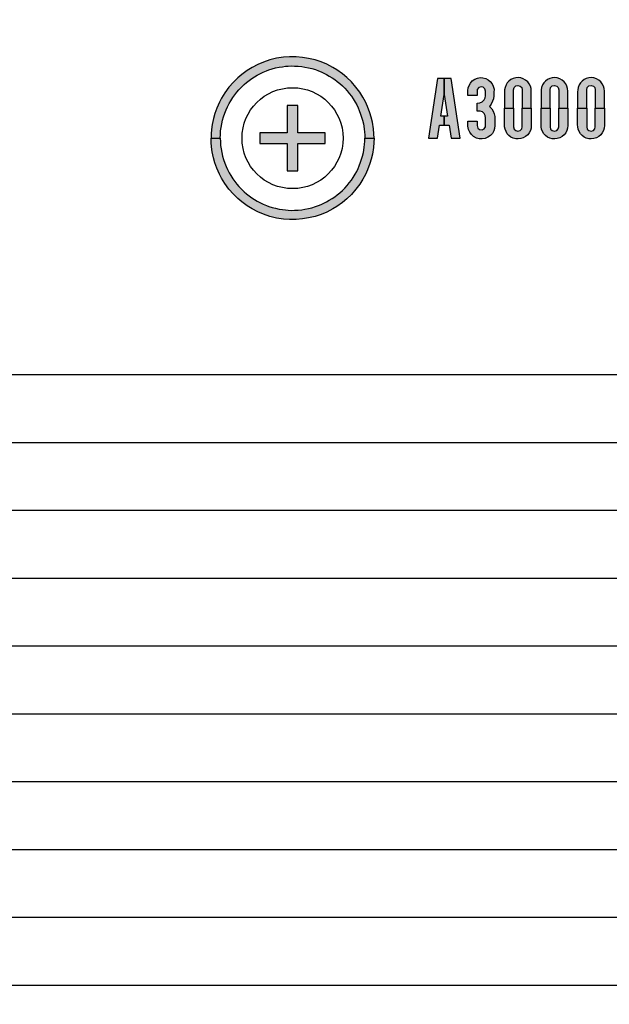
# Model space of a CAD drawing. Units: inches. Extents: x -231.4 to -183.7, y 0 to 31.1.
# Drawn here: x -221.9 to -221.3, y 9.8 to 10.7 of the extents above; entities that cross this region are included whole.
import ezdxf

# ---------------------------------------------------------------- set-up
doc = ezdxf.new("R2010")
doc.units = ezdxf.units.IN
doc.header["$MEASUREMENT"] = 0
doc.layers.add('TEXT', color=7, linetype='Continuous')
doc.styles.add('ROMANS', font='romans.shx', dxfattribs={"width": 0.75})
doc.dimstyles.new('DWYER_STANDARD', dxfattribs={"dimtxt": 0.1, "dimasz": 0.36, "dimexe": 0.078, "dimexo": 0.05, "dimgap": 0.05, "dimtad": 0, "dimtih": 1, "dimtoh": 1, "dimdec": 3, "dimrnd": 0.001, "dimzin": 4, "dimdsep": 46, "dimtxsty": 'ROMANS', "dimcen": 0.062, "dimclrd": 256, "dimclre": 256, "dimclrt": 256, "dimadec": 3, "dimazin": 1, "dimtfac": 1, "dimtdec": 3, "dimtofl": 0, "dimtmove": 0, "dimatfit": 1, "dimfxl": 0, "dimtolj": 1, "dimtzin": 0, "dimarcsym": 0})

# ---------------------------------------------------------------- blocks, each defined once
blk = doc.blocks.new('*D343')
at = {"layer": 'DEFPOINTS', "color": 0}
for p in [(-222.75783, 15.75906), (-220.86148, 6.97953), (-217.45822, 6.97953)]:
    blk.add_point(p, dxfattribs=at)
at = {"layer": 'TEXT', "lineweight": -2}
for p, q in [((-222.55783, 15.75906), (-217.38022, 15.75906)), ((-217.45822, 15.39906), (-217.45822, 11.7568)), ((-217.45822, 7.33953), (-217.45822, 10.9818)), ((-220.66148, 6.97953), (-217.38022, 6.97953))]:
    blk.add_line(p, q, dxfattribs=at)
at = {"layer": 'TEXT'}
for points in [[(-217.39822, 15.39906), (-217.51822, 15.39906), (-217.45822, 15.75906)], [(-217.51822, 7.33953), (-217.39822, 7.33953), (-217.45822, 6.97953)]]:
    blk.add_solid(points, dxfattribs=at)
at = {"layer": 'TEXT', "insert": (-217.45822, 11.3693), "char_height": 0.2, "attachment_point": 5, "style": 'ROMANS'}
blk.add_mtext('\\A1;8-25/32\\P[223]', dxfattribs=at)

msp = doc.modelspace()

# ---------------------------------------------------------------- hatches: boundary and pattern name
at = {"layer": 'TEXT'}
h = msp.add_hatch(color=256, dxfattribs=at)
h.paths.add_polyline_path([(-221.56633, 10.58829), (-221.55783, 10.58829), (-221.55794, 10.59219), (-221.55832, 10.59679), (-221.55929, 10.60298), (-221.56038, 10.60767), (-221.5616, 10.61175), (-221.5637, 10.61737), (-221.56577, 10.62187), (-221.56806, 10.6261), (-221.57088, 10.63056), (-221.57446, 10.63537), (-221.57855, 10.64004), (-221.58286, 10.64421), (-221.58696, 10.64762), (-221.59202, 10.65121), (-221.59584, 10.65353), (-221.60124, 10.65631), (-221.60662, 10.65856), (-221.61197, 10.66033), (-221.61805, 10.66181), (-221.62365, 10.66272), (-221.62941, 10.66321), (-221.63552, 10.66324), (-221.64108, 10.66283), (-221.64755, 10.66183), (-221.65372, 10.66032), (-221.65965, 10.65833), (-221.66471, 10.65617), (-221.66997, 10.65345), (-221.67462, 10.65057), (-221.67946, 10.64703), (-221.68328, 10.64379), (-221.68719, 10.63997), (-221.69136, 10.63519), (-221.6951, 10.6301), (-221.69808, 10.62527), (-221.70012, 10.62141), (-221.7026, 10.61581), (-221.70432, 10.61098), (-221.70563, 10.60633), (-221.70678, 10.60079), (-221.70741, 10.59627), (-221.70772, 10.59237), (-221.70783, 10.58829), (-221.69933, 10.58829), (-221.69926, 10.59154), (-221.69898, 10.59511), (-221.6986, 10.59814), (-221.69798, 10.60164), (-221.69726, 10.60479), (-221.69637, 10.60793), (-221.69524, 10.61126), (-221.69405, 10.61427), (-221.69267, 10.6173), (-221.69117, 10.62022), (-221.6897, 10.62277), (-221.68787, 10.62562), (-221.68604, 10.62818), (-221.68398, 10.63079), (-221.68212, 10.63293), (-221.67965, 10.63552), (-221.67745, 10.6376), (-221.67506, 10.63966), (-221.67273, 10.64149), (-221.67018, 10.64331), (-221.66795, 10.64476), (-221.66533, 10.64631), (-221.66239, 10.64786), (-221.65981, 10.64907), (-221.65685, 10.6503), (-221.65455, 10.65114), (-221.65166, 10.65207), (-221.64845, 10.65293), (-221.64525, 10.65362), (-221.64214, 10.65413), (-221.63945, 10.65446), (-221.63678, 10.65467), (-221.63405, 10.65478), (-221.63113, 10.65476), (-221.62768, 10.65459), (-221.62442, 10.65425), (-221.62143, 10.6538), (-221.61816, 10.65315), (-221.61493, 10.65233), (-221.61184, 10.65139), (-221.60906, 10.65039), (-221.60656, 10.64938), (-221.60408, 10.64825), (-221.60142, 10.6469), (-221.59901, 10.64554), (-221.59632, 10.64387), (-221.59397, 10.64225), (-221.59176, 10.64059), (-221.58926, 10.63852), (-221.58688, 10.63635), (-221.58478, 10.63426), (-221.58264, 10.63191), (-221.58057, 10.62941), (-221.57866, 10.62685), (-221.57703, 10.62445), (-221.57526, 10.62156), (-221.57377, 10.61884), (-221.57254, 10.61633), (-221.57145, 10.61387), (-221.57016, 10.61051), (-221.56924, 10.60774), (-221.56841, 10.60475), (-221.56766, 10.6015), (-221.56725, 10.59928), (-221.56684, 10.59649), (-221.56659, 10.59407), (-221.5664, 10.59116)])
h.paths.add_polyline_path([(-221.56633, 10.58829), (-221.55783, 10.58829), (-221.55794, 10.58438), (-221.55832, 10.57978), (-221.55929, 10.5736), (-221.56038, 10.5689), (-221.5616, 10.56483), (-221.5637, 10.5592), (-221.56577, 10.5547), (-221.56806, 10.55047), (-221.57088, 10.54602), (-221.57446, 10.5412), (-221.57855, 10.53653), (-221.58286, 10.53236), (-221.58696, 10.52895), (-221.59202, 10.52536), (-221.59584, 10.52304), (-221.60124, 10.52027), (-221.60662, 10.51802), (-221.61197, 10.51625), (-221.61805, 10.51476), (-221.62365, 10.51385), (-221.62941, 10.51336), (-221.63552, 10.51333), (-221.64108, 10.51374), (-221.64755, 10.51474), (-221.65372, 10.51625), (-221.65965, 10.51825), (-221.66471, 10.5204), (-221.66997, 10.52313), (-221.67462, 10.52601), (-221.67946, 10.52954), (-221.68328, 10.53278), (-221.68719, 10.53661), (-221.69136, 10.54138), (-221.6951, 10.54647), (-221.69808, 10.5513), (-221.70012, 10.55516), (-221.7026, 10.56076), (-221.70432, 10.56559), (-221.70563, 10.57024), (-221.70678, 10.57578), (-221.70741, 10.5803), (-221.70772, 10.5842), (-221.70783, 10.58829), (-221.69933, 10.58829), (-221.69926, 10.58503), (-221.69898, 10.58147), (-221.6986, 10.57844), (-221.69798, 10.57493), (-221.69726, 10.57179), (-221.69637, 10.56864), (-221.69524, 10.56532), (-221.69405, 10.5623), (-221.69267, 10.55928), (-221.69117, 10.55635), (-221.6897, 10.5538), (-221.68787, 10.55095), (-221.68604, 10.5484), (-221.68398, 10.54578), (-221.68212, 10.54364), (-221.67965, 10.54105), (-221.67745, 10.53897), (-221.67506, 10.53691), (-221.67273, 10.53508), (-221.67018, 10.53326), (-221.66795, 10.53182), (-221.66533, 10.53027), (-221.66239, 10.52871), (-221.65981, 10.5275), (-221.65685, 10.52627), (-221.65455, 10.52543), (-221.65166, 10.52451), (-221.64845, 10.52365), (-221.64525, 10.52295), (-221.64214, 10.52244), (-221.63945, 10.52212), (-221.63678, 10.5219), (-221.63405, 10.5218), (-221.63113, 10.52181), (-221.62768, 10.52199), (-221.62442, 10.52232), (-221.62143, 10.52277), (-221.61816, 10.52342), (-221.61493, 10.52424), (-221.61184, 10.52519), (-221.60906, 10.52618), (-221.60656, 10.5272), (-221.60408, 10.52832), (-221.60142, 10.52967), (-221.59901, 10.53103), (-221.59632, 10.53271), (-221.59397, 10.53433), (-221.59176, 10.53598), (-221.58926, 10.53805), (-221.58688, 10.54022), (-221.58478, 10.54232), (-221.58264, 10.54466), (-221.58057, 10.54717), (-221.57866, 10.54972), (-221.57703, 10.55212), (-221.57526, 10.55502), (-221.57377, 10.55773), (-221.57254, 10.56024), (-221.57145, 10.56271), (-221.57016, 10.56606), (-221.56924, 10.56884), (-221.56841, 10.57182), (-221.56766, 10.57508), (-221.56725, 10.5773), (-221.56684, 10.58008), (-221.56659, 10.5825), (-221.5664, 10.58541)])
h = msp.add_hatch(color=256, dxfattribs=at)
h.paths.add_polyline_path([(-221.50783, 10.58829), (-221.49936, 10.58829), (-221.4975, 10.60024), (-221.49313, 10.60024), (-221.49313, 10.60861), (-221.4962, 10.60861), (-221.49313, 10.62837), (-221.49313, 10.64329), (-221.49928, 10.64329)])
h.paths.add_polyline_path([(-221.48698, 10.64329), (-221.49313, 10.64329), (-221.49313, 10.62837), (-221.49005, 10.60861), (-221.49313, 10.60861), (-221.49313, 10.60024), (-221.48875, 10.60024), (-221.48689, 10.58829), (-221.47842, 10.58829)])
msp.add_hatch(color=256, dxfattribs=at).paths.add_polyline_path([(-221.46298, 10.60383), (-221.46298, 10.59988), (-221.46238, 10.59764), (-221.46061, 10.59619), (-221.45829, 10.59591), (-221.45635, 10.59685), (-221.45524, 10.5988), (-221.45509, 10.60116), (-221.45509, 10.60713), (-221.45541, 10.60927), (-221.45652, 10.61105), (-221.45814, 10.61241), (-221.46025, 10.61308), (-221.46298, 10.61331), (-221.46298, 10.62048), (-221.46033, 10.62095), (-221.45816, 10.62184), (-221.45651, 10.62345), (-221.4556, 10.62537), (-221.45529, 10.62741), (-221.45533, 10.63145), (-221.4558, 10.63369), (-221.45731, 10.63525), (-221.45934, 10.6357), (-221.4615, 10.63505), (-221.4628, 10.63324), (-221.46298, 10.63096), (-221.46298, 10.62774), (-221.47135, 10.62774), (-221.47135, 10.63205), (-221.4711, 10.63451), (-221.4703, 10.6369), (-221.46905, 10.63908), (-221.46736, 10.64109), (-221.46509, 10.64259), (-221.46273, 10.64361), (-221.46014, 10.6441), (-221.45761, 10.64397), (-221.45501, 10.64324), (-221.45278, 10.64215), (-221.45081, 10.64048), (-221.44918, 10.63848), (-221.44802, 10.63604), (-221.4474, 10.63344), (-221.44741, 10.63027), (-221.44753, 10.62724), (-221.44797, 10.62467), (-221.44871, 10.62229), (-221.44986, 10.61969), (-221.4515, 10.61738), (-221.44941, 10.61533), (-221.44808, 10.61321), (-221.44727, 10.61077), (-221.44671, 10.60827), (-221.44672, 10.60559), (-221.44672, 10.59988), (-221.44689, 10.5973), (-221.44761, 10.59493), (-221.44893, 10.59265), (-221.45074, 10.59062), (-221.45299, 10.58907), (-221.45546, 10.58798), (-221.45815, 10.58758), (-221.46111, 10.58767), (-221.46362, 10.58842), (-221.46625, 10.58982), (-221.46816, 10.59167), (-221.4697, 10.59371), (-221.47081, 10.59617), (-221.47134, 10.59931), (-221.47135, 10.60383)])
h = msp.add_hatch(color=256, dxfattribs=at)
h.paths.add_polyline_path([(-221.42935, 10.61579), (-221.42935, 10.63288), (-221.42889, 10.63494), (-221.4274, 10.63635), (-221.42533, 10.63685), (-221.42322, 10.63631), (-221.42187, 10.63481), (-221.42146, 10.63288), (-221.42146, 10.61579), (-221.41309, 10.61579), (-221.41309, 10.63169), (-221.41326, 10.63394), (-221.41393, 10.63616), (-221.41502, 10.63833), (-221.41641, 10.64011), (-221.41826, 10.64178), (-221.42041, 10.64298), (-221.4228, 10.64374), (-221.42514, 10.64404), (-221.42742, 10.64386), (-221.42971, 10.64324), (-221.43179, 10.64227), (-221.43365, 10.64087), (-221.43518, 10.63915), (-221.43636, 10.63728), (-221.43726, 10.63506), (-221.43766, 10.63296), (-221.4377, 10.63091), (-221.43772, 10.61579)])
h.paths.add_polyline_path([(-221.42935, 10.61579), (-221.42935, 10.59869), (-221.42889, 10.59664), (-221.4274, 10.59522), (-221.42533, 10.59472), (-221.42322, 10.59527), (-221.42187, 10.59676), (-221.42146, 10.59869), (-221.42146, 10.61579), (-221.41309, 10.61579), (-221.41309, 10.59988), (-221.41326, 10.59764), (-221.41393, 10.59541), (-221.41502, 10.59325), (-221.41641, 10.59146), (-221.41826, 10.58979), (-221.42041, 10.58859), (-221.4228, 10.58783), (-221.42514, 10.58754), (-221.42742, 10.58771), (-221.42971, 10.58834), (-221.43179, 10.5893), (-221.43365, 10.5907), (-221.43518, 10.59243), (-221.43636, 10.59429), (-221.43726, 10.59651), (-221.43766, 10.59861), (-221.4377, 10.60066), (-221.43772, 10.61579)])
h = msp.add_hatch(color=256, dxfattribs=at)
h.paths.add_polyline_path([(-221.39571, 10.61579), (-221.39571, 10.63288), (-221.39525, 10.63494), (-221.39376, 10.63635), (-221.39169, 10.63685), (-221.38958, 10.63631), (-221.38823, 10.63481), (-221.38782, 10.63288), (-221.38782, 10.61579), (-221.37945, 10.61579), (-221.37945, 10.63169), (-221.37962, 10.63394), (-221.38029, 10.63616), (-221.38138, 10.63833), (-221.38277, 10.64011), (-221.38462, 10.64178), (-221.38677, 10.64298), (-221.38916, 10.64374), (-221.3915, 10.64404), (-221.39378, 10.64386), (-221.39607, 10.64324), (-221.39815, 10.64227), (-221.40001, 10.64087), (-221.40154, 10.63915), (-221.40272, 10.63728), (-221.40362, 10.63506), (-221.40402, 10.63296), (-221.40406, 10.63091), (-221.40408, 10.61579)])
h.paths.add_polyline_path([(-221.39571, 10.61579), (-221.39571, 10.59869), (-221.39525, 10.59664), (-221.39376, 10.59522), (-221.39169, 10.59472), (-221.38958, 10.59527), (-221.38823, 10.59676), (-221.38782, 10.59869), (-221.38782, 10.61579), (-221.37945, 10.61579), (-221.37945, 10.59988), (-221.37962, 10.59764), (-221.38029, 10.59541), (-221.38138, 10.59325), (-221.38277, 10.59146), (-221.38462, 10.58979), (-221.38677, 10.58859), (-221.38916, 10.58783), (-221.3915, 10.58754), (-221.39378, 10.58771), (-221.39607, 10.58834), (-221.39815, 10.5893), (-221.40001, 10.5907), (-221.40154, 10.59243), (-221.40272, 10.59429), (-221.40362, 10.59651), (-221.40402, 10.59861), (-221.40406, 10.60066), (-221.40408, 10.61579)])
h = msp.add_hatch(color=256, dxfattribs=at)
h.paths.add_polyline_path([(-221.36207, 10.61579), (-221.36207, 10.63288), (-221.36161, 10.63494), (-221.36012, 10.63635), (-221.35805, 10.63685), (-221.35594, 10.63631), (-221.35459, 10.63481), (-221.35418, 10.63288), (-221.35418, 10.61579), (-221.34581, 10.61579), (-221.34581, 10.63169), (-221.34598, 10.63394), (-221.34665, 10.63616), (-221.34774, 10.63833), (-221.34913, 10.64011), (-221.35098, 10.64178), (-221.35313, 10.64298), (-221.35552, 10.64374), (-221.35786, 10.64404), (-221.36014, 10.64386), (-221.36243, 10.64324), (-221.36451, 10.64227), (-221.36637, 10.64087), (-221.3679, 10.63915), (-221.36908, 10.63728), (-221.36998, 10.63506), (-221.37038, 10.63296), (-221.37042, 10.63091), (-221.37044, 10.61579)])
h.paths.add_polyline_path([(-221.36207, 10.61579), (-221.36207, 10.59869), (-221.36161, 10.59664), (-221.36012, 10.59522), (-221.35805, 10.59472), (-221.35594, 10.59527), (-221.35459, 10.59676), (-221.35418, 10.59869), (-221.35418, 10.61579), (-221.34581, 10.61579), (-221.34581, 10.59988), (-221.34598, 10.59764), (-221.34665, 10.59541), (-221.34774, 10.59325), (-221.34913, 10.59146), (-221.35098, 10.58979), (-221.35313, 10.58859), (-221.35552, 10.58783), (-221.35786, 10.58754), (-221.36014, 10.58771), (-221.36243, 10.58834), (-221.36451, 10.5893), (-221.36637, 10.5907), (-221.3679, 10.59243), (-221.36908, 10.59429), (-221.36998, 10.59651), (-221.37038, 10.59861), (-221.37042, 10.60066), (-221.37044, 10.61579)])
at = {"layer": 'TEXT', "linetype": 'Continuous'}
msp.add_hatch(color=256, dxfattribs=at).paths.add_polyline_path([(-221.60283, 10.58329), (-221.60283, 10.59329), (-221.62783, 10.59329), (-221.62783, 10.61829), (-221.63783, 10.61829), (-221.63783, 10.59329), (-221.66283, 10.59329), (-221.66283, 10.58329), (-221.63783, 10.58329), (-221.63783, 10.55829), (-221.62783, 10.55829), (-221.62783, 10.58329)])
msp.add_hatch(color=256, dxfattribs=at).paths.add_polyline_path([(-221.60283, 10.58329), (-221.60283, 10.59329), (-221.62783, 10.59329), (-221.62783, 10.61829), (-221.63783, 10.61829), (-221.63783, 10.59329), (-221.66283, 10.59329), (-221.66283, 10.58329), (-221.63783, 10.58329), (-221.63783, 10.55829), (-221.62783, 10.55829), (-221.62783, 10.58329)])

# ---------------------------------------------------------------- linework, layer by layer
msp.add_lwpolyline([(-220.95695, 10.37029, 1.40556), (-224.55871, 10.37029, 1.40556)], format="xyb", dxfattribs=at)
at = {"layer": 'TEXT'}
for points in [[(-221.56633, 10.58829), (-221.55783, 10.58829), (-221.55794, 10.59219), (-221.55832, 10.59679), (-221.55929, 10.60298), (-221.56038, 10.60767), (-221.5616, 10.61175), (-221.5637, 10.61737), (-221.56577, 10.62187), (-221.56806, 10.6261), (-221.57088, 10.63056), (-221.57446, 10.63537), (-221.57855, 10.64004), (-221.58286, 10.64421), (-221.58696, 10.64762), (-221.59202, 10.65121), (-221.59584, 10.65353), (-221.60124, 10.65631), (-221.60662, 10.65856), (-221.61197, 10.66033), (-221.61805, 10.66181), (-221.62365, 10.66272), (-221.62941, 10.66321), (-221.63552, 10.66324), (-221.64108, 10.66283), (-221.64755, 10.66183), (-221.65372, 10.66032), (-221.65965, 10.65833), (-221.66471, 10.65617), (-221.66997, 10.65345), (-221.67462, 10.65057), (-221.67946, 10.64703), (-221.68328, 10.64379), (-221.68719, 10.63997), (-221.69136, 10.63519), (-221.6951, 10.6301), (-221.69808, 10.62527), (-221.70012, 10.62141), (-221.7026, 10.61581), (-221.70432, 10.61098), (-221.70563, 10.60633), (-221.70678, 10.60079), (-221.70741, 10.59627), (-221.70772, 10.59237), (-221.70783, 10.58829), (-221.69933, 10.58829), (-221.69926, 10.59154), (-221.69898, 10.59511), (-221.6986, 10.59814), (-221.69798, 10.60164), (-221.69726, 10.60479), (-221.69637, 10.60793), (-221.69524, 10.61126), (-221.69405, 10.61427), (-221.69267, 10.6173), (-221.69117, 10.62022), (-221.6897, 10.62277), (-221.68787, 10.62562), (-221.68604, 10.62818), (-221.68398, 10.63079), (-221.68212, 10.63293), (-221.67965, 10.63552), (-221.67745, 10.6376), (-221.67506, 10.63966), (-221.67273, 10.64149), (-221.67018, 10.64331), (-221.66795, 10.64476), (-221.66533, 10.64631), (-221.66239, 10.64786), (-221.65981, 10.64907), (-221.65685, 10.6503), (-221.65455, 10.65114), (-221.65166, 10.65207), (-221.64845, 10.65293), (-221.64525, 10.65362), (-221.64214, 10.65413), (-221.63945, 10.65446), (-221.63678, 10.65467), (-221.63405, 10.65478), (-221.63113, 10.65476), (-221.62768, 10.65459), (-221.62442, 10.65425), (-221.62143, 10.6538), (-221.61816, 10.65315), (-221.61493, 10.65233), (-221.61184, 10.65139), (-221.60906, 10.65039), (-221.60656, 10.64938), (-221.60408, 10.64825), (-221.60142, 10.6469), (-221.59901, 10.64554), (-221.59632, 10.64387), (-221.59397, 10.64225), (-221.59176, 10.64059), (-221.58926, 10.63852), (-221.58688, 10.63635), (-221.58478, 10.63426), (-221.58264, 10.63191), (-221.58057, 10.62941), (-221.57866, 10.62685), (-221.57703, 10.62445), (-221.57526, 10.62156), (-221.57377, 10.61884), (-221.57254, 10.61633), (-221.57145, 10.61387), (-221.57016, 10.61051), (-221.56924, 10.60774), (-221.56841, 10.60475), (-221.56766, 10.6015), (-221.56725, 10.59928), (-221.56684, 10.59649), (-221.56659, 10.59407), (-221.5664, 10.59116)], [(-221.50783, 10.58829), (-221.49936, 10.58829), (-221.4975, 10.60024), (-221.49313, 10.60024), (-221.49313, 10.60861), (-221.4962, 10.60861), (-221.49313, 10.62837), (-221.49313, 10.64329), (-221.49928, 10.64329), (-221.50783, 10.58829)], [(-221.48698, 10.64329), (-221.49313, 10.64329), (-221.49313, 10.62837), (-221.49005, 10.60861), (-221.49313, 10.60861), (-221.49313, 10.60024), (-221.48875, 10.60024), (-221.48689, 10.58829), (-221.47842, 10.58829), (-221.48698, 10.64329)], [(-221.46298, 10.60383), (-221.46298, 10.59988), (-221.46238, 10.59764), (-221.46061, 10.59619), (-221.45829, 10.59591), (-221.45635, 10.59685), (-221.45524, 10.5988), (-221.45509, 10.60116), (-221.45509, 10.60713), (-221.45541, 10.60927), (-221.45652, 10.61105), (-221.45814, 10.61241), (-221.46025, 10.61308), (-221.46298, 10.61331), (-221.46298, 10.62048), (-221.46033, 10.62095), (-221.45816, 10.62184), (-221.45651, 10.62345), (-221.4556, 10.62537), (-221.45529, 10.62741), (-221.45533, 10.63145), (-221.4558, 10.63369), (-221.45731, 10.63525), (-221.45934, 10.6357), (-221.4615, 10.63505), (-221.4628, 10.63324), (-221.46298, 10.63096), (-221.46298, 10.62774), (-221.47135, 10.62774), (-221.47135, 10.63205), (-221.4711, 10.63451), (-221.4703, 10.6369), (-221.46905, 10.63908), (-221.46736, 10.64109), (-221.46509, 10.64259), (-221.46273, 10.64361), (-221.46014, 10.6441), (-221.45761, 10.64397), (-221.45501, 10.64324), (-221.45278, 10.64215), (-221.45081, 10.64048), (-221.44918, 10.63848), (-221.44802, 10.63604), (-221.4474, 10.63344), (-221.44741, 10.63027), (-221.44753, 10.62724), (-221.44797, 10.62467), (-221.44871, 10.62229), (-221.44986, 10.61969), (-221.4515, 10.61738), (-221.44941, 10.61533), (-221.44808, 10.61321), (-221.44727, 10.61077), (-221.44671, 10.60827), (-221.44672, 10.60559), (-221.44672, 10.59988), (-221.44689, 10.5973), (-221.44761, 10.59493), (-221.44893, 10.59265), (-221.45074, 10.59062), (-221.45299, 10.58907), (-221.45546, 10.58798), (-221.45815, 10.58758), (-221.46111, 10.58767), (-221.46362, 10.58842), (-221.46625, 10.58982), (-221.46816, 10.59167), (-221.4697, 10.59371), (-221.47081, 10.59617), (-221.47134, 10.59931), (-221.47135, 10.60383), (-221.46298, 10.60383)], [(-221.42935, 10.61579), (-221.42935, 10.63288), (-221.42889, 10.63494), (-221.4274, 10.63635), (-221.42533, 10.63685), (-221.42322, 10.63631), (-221.42187, 10.63481), (-221.42146, 10.63288), (-221.42146, 10.61579), (-221.41309, 10.61579), (-221.41309, 10.63169), (-221.41326, 10.63394), (-221.41393, 10.63616), (-221.41502, 10.63833), (-221.41641, 10.64011), (-221.41826, 10.64178), (-221.42041, 10.64298), (-221.4228, 10.64374), (-221.42514, 10.64404), (-221.42742, 10.64386), (-221.42971, 10.64324), (-221.43179, 10.64227), (-221.43365, 10.64087), (-221.43518, 10.63915), (-221.43636, 10.63728), (-221.43726, 10.63506), (-221.43766, 10.63296), (-221.4377, 10.63091), (-221.43772, 10.61579), (-221.42935, 10.61579)], [(-221.39571, 10.61579), (-221.39571, 10.63288), (-221.39525, 10.63494), (-221.39376, 10.63635), (-221.39169, 10.63685), (-221.38958, 10.63631), (-221.38823, 10.63481), (-221.38782, 10.63288), (-221.38782, 10.61579), (-221.37945, 10.61579), (-221.37945, 10.63169), (-221.37962, 10.63394), (-221.38029, 10.63616), (-221.38138, 10.63833), (-221.38277, 10.64011), (-221.38462, 10.64178), (-221.38677, 10.64298), (-221.38916, 10.64374), (-221.3915, 10.64404), (-221.39378, 10.64386), (-221.39607, 10.64324), (-221.39815, 10.64227), (-221.40001, 10.64087), (-221.40154, 10.63915), (-221.40272, 10.63728), (-221.40362, 10.63506), (-221.40402, 10.63296), (-221.40406, 10.63091), (-221.40408, 10.61579), (-221.39571, 10.61579)], [(-221.36207, 10.61579), (-221.36207, 10.63288), (-221.36161, 10.63494), (-221.36012, 10.63635), (-221.35805, 10.63685), (-221.35594, 10.63631), (-221.35459, 10.63481), (-221.35418, 10.63288), (-221.35418, 10.61579), (-221.34581, 10.61579), (-221.34581, 10.63169), (-221.34598, 10.63394), (-221.34665, 10.63616), (-221.34774, 10.63833), (-221.34913, 10.64011), (-221.35098, 10.64178), (-221.35313, 10.64298), (-221.35552, 10.64374), (-221.35786, 10.64404), (-221.36014, 10.64386), (-221.36243, 10.64324), (-221.36451, 10.64227), (-221.36637, 10.64087), (-221.3679, 10.63915), (-221.36908, 10.63728), (-221.36998, 10.63506), (-221.37038, 10.63296), (-221.37042, 10.63091), (-221.37044, 10.61579), (-221.36207, 10.61579)], [(-221.42935, 10.61579), (-221.42935, 10.59869), (-221.42889, 10.59664), (-221.4274, 10.59522), (-221.42533, 10.59472), (-221.42322, 10.59527), (-221.42187, 10.59676), (-221.42146, 10.59869), (-221.42146, 10.61579), (-221.41309, 10.61579), (-221.41309, 10.59988), (-221.41326, 10.59764), (-221.41393, 10.59541), (-221.41502, 10.59325), (-221.41641, 10.59146), (-221.41826, 10.58979), (-221.42041, 10.58859), (-221.4228, 10.58783), (-221.42514, 10.58754), (-221.42742, 10.58771), (-221.42971, 10.58834), (-221.43179, 10.5893), (-221.43365, 10.5907), (-221.43518, 10.59243), (-221.43636, 10.59429), (-221.43726, 10.59651), (-221.43766, 10.59861), (-221.4377, 10.60066), (-221.43772, 10.61579), (-221.42935, 10.61579)], [(-221.39571, 10.61579), (-221.39571, 10.59869), (-221.39525, 10.59664), (-221.39376, 10.59522), (-221.39169, 10.59472), (-221.38958, 10.59527), (-221.38823, 10.59676), (-221.38782, 10.59869), (-221.38782, 10.61579), (-221.37945, 10.61579), (-221.37945, 10.59988), (-221.37962, 10.59764), (-221.38029, 10.59541), (-221.38138, 10.59325), (-221.38277, 10.59146), (-221.38462, 10.58979), (-221.38677, 10.58859), (-221.38916, 10.58783), (-221.3915, 10.58754), (-221.39378, 10.58771), (-221.39607, 10.58834), (-221.39815, 10.5893), (-221.40001, 10.5907), (-221.40154, 10.59243), (-221.40272, 10.59429), (-221.40362, 10.59651), (-221.40402, 10.59861), (-221.40406, 10.60066), (-221.40408, 10.61579), (-221.39571, 10.61579)], [(-221.36207, 10.61579), (-221.36207, 10.59869), (-221.36161, 10.59664), (-221.36012, 10.59522), (-221.35805, 10.59472), (-221.35594, 10.59527), (-221.35459, 10.59676), (-221.35418, 10.59869), (-221.35418, 10.61579), (-221.34581, 10.61579), (-221.34581, 10.59988), (-221.34598, 10.59764), (-221.34665, 10.59541), (-221.34774, 10.59325), (-221.34913, 10.59146), (-221.35098, 10.58979), (-221.35313, 10.58859), (-221.35552, 10.58783), (-221.35786, 10.58754), (-221.36014, 10.58771), (-221.36243, 10.58834), (-221.36451, 10.5893), (-221.36637, 10.5907), (-221.3679, 10.59243), (-221.36908, 10.59429), (-221.36998, 10.59651), (-221.37038, 10.59861), (-221.37042, 10.60066), (-221.37044, 10.61579), (-221.36207, 10.61579)], [(-221.56633, 10.58829), (-221.55783, 10.58829), (-221.55794, 10.58438), (-221.55832, 10.57978), (-221.55929, 10.5736), (-221.56038, 10.5689), (-221.5616, 10.56483), (-221.5637, 10.5592), (-221.56577, 10.5547), (-221.56806, 10.55047), (-221.57088, 10.54602), (-221.57446, 10.5412), (-221.57855, 10.53653), (-221.58286, 10.53236), (-221.58696, 10.52895), (-221.59202, 10.52536), (-221.59584, 10.52304), (-221.60124, 10.52027), (-221.60662, 10.51802), (-221.61197, 10.51625), (-221.61805, 10.51476), (-221.62365, 10.51385), (-221.62941, 10.51336), (-221.63552, 10.51333), (-221.64108, 10.51374), (-221.64755, 10.51474), (-221.65372, 10.51625), (-221.65965, 10.51825), (-221.66471, 10.5204), (-221.66997, 10.52313), (-221.67462, 10.52601), (-221.67946, 10.52954), (-221.68328, 10.53278), (-221.68719, 10.53661), (-221.69136, 10.54138), (-221.6951, 10.54647), (-221.69808, 10.5513), (-221.70012, 10.55516), (-221.7026, 10.56076), (-221.70432, 10.56559), (-221.70563, 10.57024), (-221.70678, 10.57578), (-221.70741, 10.5803), (-221.70772, 10.5842), (-221.70783, 10.58829), (-221.69933, 10.58829), (-221.69926, 10.58503), (-221.69898, 10.58147), (-221.6986, 10.57844), (-221.69798, 10.57493), (-221.69726, 10.57179), (-221.69637, 10.56864), (-221.69524, 10.56532), (-221.69405, 10.5623), (-221.69267, 10.55928), (-221.69117, 10.55635), (-221.6897, 10.5538), (-221.68787, 10.55095), (-221.68604, 10.5484), (-221.68398, 10.54578), (-221.68212, 10.54364), (-221.67965, 10.54105), (-221.67745, 10.53897), (-221.67506, 10.53691), (-221.67273, 10.53508), (-221.67018, 10.53326), (-221.66795, 10.53182), (-221.66533, 10.53027), (-221.66239, 10.52871), (-221.65981, 10.5275), (-221.65685, 10.52627), (-221.65455, 10.52543), (-221.65166, 10.52451), (-221.64845, 10.52365), (-221.64525, 10.52295), (-221.64214, 10.52244), (-221.63945, 10.52212), (-221.63678, 10.5219), (-221.63405, 10.5218), (-221.63113, 10.52181), (-221.62768, 10.52199), (-221.62442, 10.52232), (-221.62143, 10.52277), (-221.61816, 10.52342), (-221.61493, 10.52424), (-221.61184, 10.52519), (-221.60906, 10.52618), (-221.60656, 10.5272), (-221.60408, 10.52832), (-221.60142, 10.52967), (-221.59901, 10.53103), (-221.59632, 10.53271), (-221.59397, 10.53433), (-221.59176, 10.53598), (-221.58926, 10.53805), (-221.58688, 10.54022), (-221.58478, 10.54232), (-221.58264, 10.54466), (-221.58057, 10.54717), (-221.57866, 10.54972), (-221.57703, 10.55212), (-221.57526, 10.55502), (-221.57377, 10.55773), (-221.57254, 10.56024), (-221.57145, 10.56271), (-221.57016, 10.56606), (-221.56924, 10.56884), (-221.56841, 10.57182), (-221.56766, 10.57508), (-221.56725, 10.5773), (-221.56684, 10.58008), (-221.56659, 10.5825), (-221.5664, 10.58541)]]:
    msp.add_lwpolyline(points, close=True, dxfattribs=at)
at = {"layer": 'TEXT', "linetype": 'Continuous'}
for points in [[(-221.63783, 10.61829), (-221.63783, 10.59329), (-221.66283, 10.59329), (-221.66283, 10.58329), (-221.63783, 10.58329), (-221.63783, 10.55829), (-221.62783, 10.55829), (-221.62783, 10.58329), (-221.60283, 10.58329), (-221.60283, 10.59329), (-221.62783, 10.59329), (-221.62783, 10.61829), (-221.63783, 10.61829)], [(-221.63783, 10.61829), (-221.63783, 10.59329), (-221.66283, 10.59329), (-221.66283, 10.58329), (-221.63783, 10.58329), (-221.63783, 10.55829), (-221.62783, 10.55829), (-221.62783, 10.58329), (-221.60283, 10.58329), (-221.60283, 10.59329), (-221.62783, 10.59329), (-221.62783, 10.61829), (-221.63783, 10.61829)], [(-220.90477, 10.37028), (-224.6109, 10.37028)], [(-220.92704, 10.30778), (-222.41944, 10.30778)], [(-220.95174, 10.24528), (-222.41408, 10.24528)], [(-220.97898, 10.18278), (-222.41408, 10.18278)], [(-221.00888, 10.12028), (-222.41408, 10.12028)], [(-221.04157, 10.05778), (-222.41408, 10.05778)], [(-221.07722, 9.99528), (-222.41408, 9.99528)], [(-221.11602, 9.93278), (-222.41408, 9.93278)], [(-221.15819, 9.87028), (-222.41944, 9.87028)], [(-221.20403, 9.80778), (-224.31164, 9.80778)]]:
    msp.add_lwpolyline(points, dxfattribs=at)
at = {"layer": 'TEXT', "color": 7, "linetype": 'Continuous', "lineweight": 25}
for radius in [3.5315, 2.16535]:
    msp.add_circle((-222.75783, 10.99528), radius, dxfattribs=at)
at = {"layer": 'TEXT', "linetype": 'Continuous'}
msp.add_circle((-221.63283, 10.58829), 0.0465, dxfattribs=at)
msp.add_circle((-221.63283, 10.58829), 0.0465, dxfattribs=at)
at = {"layer": 'TEXT', "linetype": 'Continuous', "lineweight": 25}
msp.add_arc((-222.75783, 10.99528), 1.9685, 270, 90, dxfattribs=at)
at = {"layer": 'TEXT', "color": 7, "linetype": 'Continuous', "lineweight": 25}
msp.add_arc((-222.75783, 10.99528), 3.51603, 277.67437, 352.32563, dxfattribs=at)
at = {"layer": 'TEXT', "linetype": 'Continuous', "lineweight": 25}
for points in [[(-220.74653, 10.99528), (-220.74985, 10.90752), (-220.75649, 10.732), (-220.80992, 10.47323), (-220.8942, 10.22339), (-221.01104, 9.98675), (-221.15759, 9.76737), (-221.33156, 9.56901), (-221.52993, 9.39503), (-221.7493, 9.24849), (-221.98594, 9.13165), (-222.23578, 9.04737), (-222.49455, 8.99394), (-222.67007, 8.9873), (-222.75783, 8.98398)], [(-220.78933, 10.99528), (-220.79258, 10.90939), (-220.79908, 10.73761), (-220.85137, 10.48434), (-220.93386, 10.23981), (-221.04821, 10.00821), (-221.19164, 9.7935), (-221.36191, 9.59936), (-221.55606, 9.42909), (-221.77077, 9.28566), (-222.00237, 9.17131), (-222.24689, 9.08882), (-222.50016, 9.03653), (-222.67194, 9.03003), (-222.75783, 9.02678)]]:
    msp.add_open_spline(points, degree=3, knots=[0, 0, 0, 0, 0.083333, 0.166667, 0.25, 0.333333, 0.416667, 0.5, 0.583333, 0.666667, 0.75, 0.833333, 0.916667, 1, 1, 1, 1], dxfattribs=at)

# ---------------------------------------------------------------- dimensions: what is measured, and where the dimension line sits
at = {"layer": 'TEXT'}
dim = msp.add_linear_dim(base=(-217.45822, 6.97953), p1=(-222.75783, 15.75906), p2=(-220.86148, 6.97953), angle=90, text='8-25/32\\P[223]', dimstyle='DWYER_STANDARD', override={"dimtxt": 0.2, "dimasz": 0.36, "dimexo": 0.2}, dxfattribs=at)
dim.commit()
dim.dimension.update_dxf_attribs({"geometry": '*D343', "text_midpoint": (-217.45822, 11.3693)})

doc.saveas('drawing.dxf')
